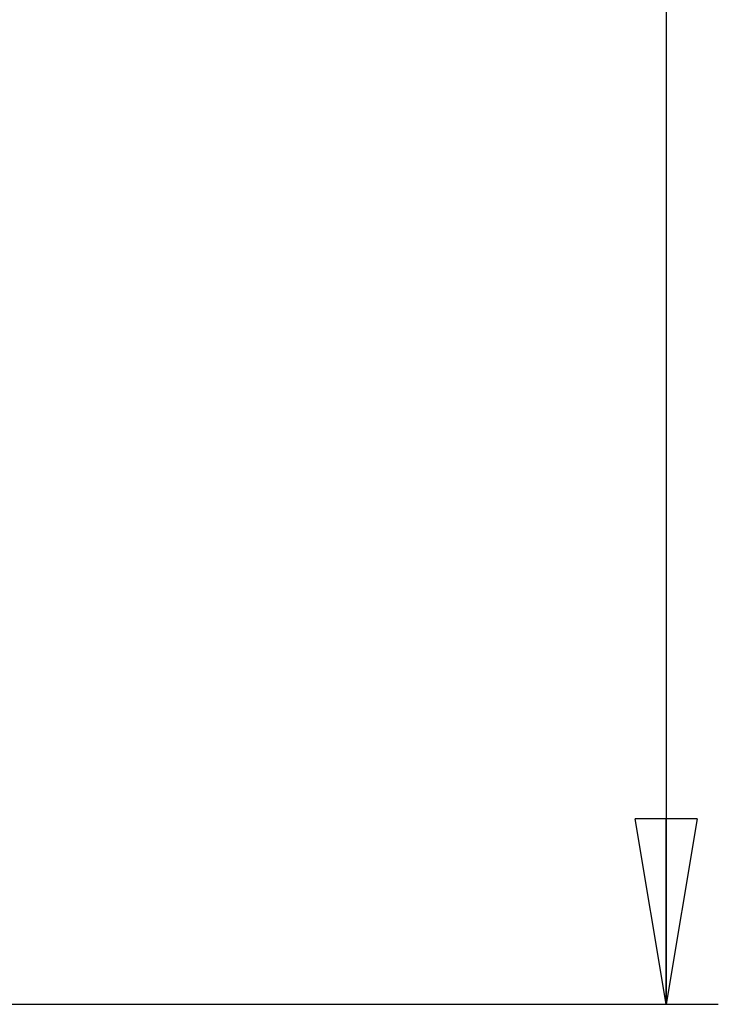
# Model space of a CAD drawing. Units: inches. Extents: x 0.3 to 33.8, y 0.2 to 21.7.
# Drawn here: x 10.1 to 10.7, y 7.6 to 8.4 of the extents above; entities that cross this region are included whole.
import ezdxf

# ---------------------------------------------------------------- set-up
doc = ezdxf.new("R2010")
doc.units = ezdxf.units.IN
doc.header["$MEASUREMENT"] = 0
doc.layers.add('BORDERS', color=7, linetype='Continuous')
doc.styles.add('SLDTEXTSTYLE0', font='TXT', dxfattribs={"width": 0.75})
doc.dimstyles.new('SLDDIMSTYLE0', dxfattribs={"dimtxt": 0.137795, "dimasz": 0.14, "dimexe": 0, "dimexo": 0.0625, "dimgap": 0.034449, "dimtad": 1, "dimlfac": 10, "dimrnd": 1e-09, "dimzin": 12, "dimdsep": 46, "dimtxsty": 'SLDTEXTSTYLE0', "dimblk1": 'CLOSED', "dimblk2": 'CLOSED', "dimsah": 1, "dimcen": 0.09, "dimadec": 0, "dimazin": 3, "dimtfac": 1, "dimtofl": 0, "dimtmove": 0, "dimatfit": 3, "dimldrblk": 'CLOSED', "dimfxl": 0, "dimfrac": 2, "dimtolj": 1, "dimtzin": 12, "dimarcsym": 0})

# ---------------------------------------------------------------- blocks, each defined once
blk = doc.blocks.new('_Closed')
at = {"color": 0, "linetype": 'ByBlock', "lineweight": -2}
for p, q in [((-1, 0.166667), (0, 0)), ((-1, 0.166667), (-1, -0.166667)), ((0, 0), (-1, -0.166667)), ((0, 0), (-1, 0))]:
    blk.add_line(p, q, dxfattribs=at)
blk = doc.blocks.new('_D')
at = {"layer": 'BORDERS'}
for p, q in [((9.90095, 15.21748), (10.6537, 15.21748)), ((10.61433, 15.21748), (10.61433, 7.61072)), ((10.18941, 11.66234), (10.18941, 11.70433)), ((10.18941, 11.70433), (10.40816, 11.70433)), ((10.40816, 11.70433), (10.40816, 11.66234)), ((10.18941, 11.25508), (10.18941, 11.2131)), ((10.40816, 11.2131), (10.40816, 11.25508)), ((10.18941, 11.2131), (10.40816, 11.2131)), ((9.90108, 7.61072), (10.6537, 7.61072))]:
    blk.add_line(p, q, dxfattribs=at)
at = {"layer": 'BORDERS', "xscale": 0.14, "yscale": 0.14}
for p, rotation in [((10.61433, 15.21748, -0.12408), 90.00000000000084), ((10.61433, 7.61072, -0.12408), 270.0000000000008)]:
    blk.add_blockref('_Closed', p, dxfattribs=dict(at, rotation=rotation))
at = {"layer": 'BORDERS', "char_height": 0.137795, "attachment_point": 1, "rotation": 90, "style": 'SLDTEXTSTYLE0'}
for s, insert in [('76.07', (10.4367, 11.22963)), ('1932', (10.23053, 11.25508))]:
    blk.add_mtext(s, dxfattribs=dict(at, insert=insert))

msp = doc.modelspace()

# ---------------------------------------------------------------- dimensions: what is measured, and where the dimension line sits
at = {"layer": 'BORDERS'}
dim = msp.add_linear_dim(base=(10.61433, 7.61072), p1=(9.86158, 15.21748), p2=(9.86171, 7.61072), angle=90, dimstyle='SLDDIMSTYLE0', dxfattribs=at)
dim.commit()
dim.dimension.update_dxf_attribs({"geometry": '_D', "text_midpoint": (10.61433, 11.45871), "dimtype": 160})

doc.saveas('drawing.dxf')
